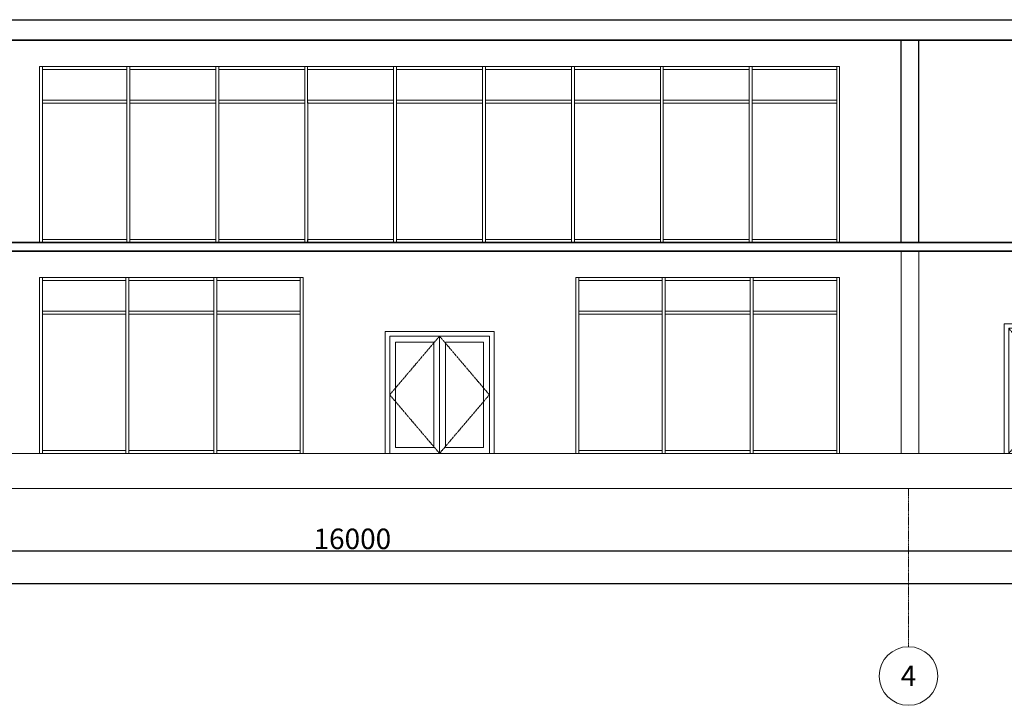
# Model space of a CAD drawing. Units: millimetres. Extents: x 366 to 144922, y -4298 to 7873.
# Drawn here: x 33696 to 50492, y -4298 to 7400 of the extents above; entities that cross this region are included whole.
import ezdxf

# ---------------------------------------------------------------- set-up
doc = ezdxf.new("R2010")
doc.units = ezdxf.units.MM
doc.linetypes.add('Линия сетки', pattern=[22.225, 12.7, -3.175, 3.175, -3.175])
doc.linetypes.add('Центр', pattern=[31.75, 6.35, -4.7625, 15.875, -4.7625])
for name, color, linetype, lineweight in [('A-DOOR', 250, 'Continuous', 9), ('A-DOOR-FRAM', 250, 'Continuous', 9), ('A-GLAZ-CWMG', 250, 'Continuous', 9), ('S-GRID-IDEN', 250, 'Continuous', 9), ('Верхние поручни', 250, 'Continuous', 9)]:
    doc.layers.add(name, color=color, linetype=linetype, lineweight=lineweight)
doc.styles.add('Arial', font='arial.ttf', dxfattribs={"height": 350})

# ---------------------------------------------------------------- blocks, each defined once
blk = doc.blocks.new('Одиночные-Щитовые - 0915 x 2134 мм-319639-Сечение 0')
at = {"layer": 'A-DOOR', "linetype": 'Центр'}
for p, q in [((50568, 2134), (51483, 1067)), ((51483, 1067), (50568, 0))]:
    blk.add_line(p, q, dxfattribs=at)
at = {"layer": 'A-DOOR'}
blk.add_line((50568, 0), (51483, 0), dxfattribs=at)
at = {"layer": 'A-DOOR-FRAM'}
for p, q in [((51559, 2210), (50492, 2210)), ((50492, 2210), (50492, 0)), ((51559, 0), (51559, 2210)), ((50568, 0), (50568, 2134)), ((50568, 2134), (51483, 2134)), ((51483, 2134), (51483, 0)), ((50492, 0), (50568, 0)), ((51483, 0), (51559, 0))]:
    blk.add_line(p, q, dxfattribs=at)
blk = doc.blocks.new('Дверь-Двойная-Остекление - 1700 x 2000 мм-326997-Сечение 0')
at = {"layer": 'A-DOOR'}
for p, q in [((65788, 2080), (63928, 2080)), ((63928, 2080), (63928, 0)), ((65788, 0), (65788, 2080)), ((64008, 0), (64008, 2000)), ((64008, 2000), (65708, 2000)), ((64108, 1900), (64758, 1900)), ((64108, 100), (64108, 1900)), ((64758, 1900), (64758, 100)), ((64858, 0), (64858, 2000)), ((64858, 2000), (64858, 0)), ((64958, 100), (64958, 1900)), ((64958, 1900), (65608, 1900)), ((65608, 1900), (65608, 100)), ((65708, 2000), (65708, 0)), ((63928, 0), (64008, 0)), ((64008, 0), (64858, 0)), ((64758, 100), (64108, 100)), ((64858, 0), (65708, 0)), ((65608, 100), (64958, 100)), ((65708, 0), (65788, 0))]:
    blk.add_line(p, q, dxfattribs=at)
at = {"layer": 'A-DOOR', "linetype": 'Центр'}
for p, q in [((64858, 2000), (64008, 1000)), ((64858, 2000), (65708, 1000)), ((64858, 0), (64008, 1000)), ((65708, 1000), (64858, 0))]:
    blk.add_line(p, q, dxfattribs=at)
blk = doc.blocks.new('Прямоугольный импост - 50 x 150 мм-372395-Сечение 0')
at = {"layer": 'A-GLAZ-CWMG'}
for p, q in [((43233, 2950), (43233, 3000)), ((44658, 2950), (43233, 2950)), ((44658, 3000), (44658, 2950))]:
    blk.add_line(p, q, dxfattribs=at)
blk = doc.blocks.new('Прямоугольный импост - 50 x 150 мм-372396-Сечение 0')
at = {"layer": 'A-GLAZ-CWMG'}
for p, q in [((44708, 2950), (44708, 3000)), ((46158, 2950), (44708, 2950)), ((46158, 3000), (46158, 2950))]:
    blk.add_line(p, q, dxfattribs=at)
blk = doc.blocks.new('Прямоугольный импост - 50 x 150 мм-372397-Сечение 0')
at = {"layer": 'A-GLAZ-CWMG'}
for p, q in [((46208, 0), (46208, 50)), ((46208, 50), (47633, 50)), ((46208, 0), (47633, 0)), ((47633, 50), (47633, 0))]:
    blk.add_line(p, q, dxfattribs=at)
blk = doc.blocks.new('Прямоугольный импост - 50 x 150 мм-372398-Сечение 0')
at = {"layer": 'A-GLAZ-CWMG'}
for p, q in [((44708, 0), (44708, 50)), ((44708, 50), (46158, 50)), ((44708, 0), (46158, 0)), ((46158, 50), (46158, 0))]:
    blk.add_line(p, q, dxfattribs=at)
blk = doc.blocks.new('Прямоугольный импост - 50 x 150 мм-372058-Сечение 0')
at = {"layer": 'A-GLAZ-CWMG'}
for p, q in [((43233, 2400), (43233, 0)), ((43233, 0), (43183, 0))]:
    blk.add_line(p, q, dxfattribs=at)
blk = doc.blocks.new('Прямоугольный импост - 50 x 150 мм-372059-Сечение 0')
at = {"layer": 'A-GLAZ-CWMG'}
blk.add_line((43233, 3000), (43233, 2400), dxfattribs=at)
blk = doc.blocks.new('Прямоугольный импост - 50 x 150 мм-372060-Сечение 0')
at = {"layer": 'A-GLAZ-CWMG'}
blk.add_line((47633, 2400), (47633, 3000), dxfattribs=at)
blk = doc.blocks.new('Прямоугольный импост - 50 x 150 мм-372061-Сечение 0')
at = {"layer": 'A-GLAZ-CWMG'}
for p, q in [((47633, 0), (47633, 2400)), ((47683, 0), (47633, 0))]:
    blk.add_line(p, q, dxfattribs=at)
blk = doc.blocks.new('Прямоугольный импост - 50 x 150 мм-372399-Сечение 0')
at = {"layer": 'A-GLAZ-CWMG'}
for p, q in [((46208, 2375), (46208, 2425)), ((47633, 2425), (46208, 2425)), ((47633, 2375), (46208, 2375)), ((47633, 2425), (47633, 2375))]:
    blk.add_line(p, q, dxfattribs=at)
blk = doc.blocks.new('Прямоугольный импост - 50 x 150 мм-372400-Сечение 0')
at = {"layer": 'A-GLAZ-CWMG'}
for p, q in [((44708, 2375), (44708, 2425)), ((46158, 2425), (44708, 2425)), ((46158, 2375), (44708, 2375)), ((46158, 2425), (46158, 2375))]:
    blk.add_line(p, q, dxfattribs=at)
blk = doc.blocks.new('Прямоугольный импост - 50 x 150 мм-372052-Сечение 0')
at = {"layer": 'A-GLAZ-CWMG'}
for p, q in [((46158, 2400), (46158, 0)), ((46208, 2400), (46208, 0)), ((46208, 0), (46158, 0))]:
    blk.add_line(p, q, dxfattribs=at)
blk = doc.blocks.new('Прямоугольный импост - 50 x 150 мм-372053-Сечение 0')
at = {"layer": 'A-GLAZ-CWMG'}
for p, q in [((46158, 3000), (46158, 2400)), ((46208, 3000), (46208, 2400))]:
    blk.add_line(p, q, dxfattribs=at)
blk = doc.blocks.new('Прямоугольный импост - 50 x 150 мм-V10-Сечение 0')
at = {"layer": 'A-GLAZ-CWMG'}
for p, q in [((37058, 2950), (37058, 3000)), ((37058, 2950), (38483, 2950)), ((38483, 3000), (38483, 2950))]:
    blk.add_line(p, q, dxfattribs=at)
blk = doc.blocks.new('Прямоугольный импост - 50 x 150 мм-V11-Сечение 0')
at = {"layer": 'A-GLAZ-CWMG'}
for p, q in [((35558, 2950), (35558, 3000)), ((35558, 2950), (37008, 2950)), ((37008, 3000), (37008, 2950))]:
    blk.add_line(p, q, dxfattribs=at)
blk = doc.blocks.new('Прямоугольный импост - 50 x 150 мм-V12-Сечение 0')
at = {"layer": 'A-GLAZ-CWMG'}
for p, q in [((34083, 0), (34083, 50)), ((35508, 50), (34083, 50)), ((34083, 0), (35508, 0)), ((35508, 50), (35508, 0))]:
    blk.add_line(p, q, dxfattribs=at)
blk = doc.blocks.new('Прямоугольный импост - 50 x 150 мм-V13-Сечение 0')
at = {"layer": 'A-GLAZ-CWMG'}
for p, q in [((35558, 0), (35558, 50)), ((37008, 50), (35558, 50)), ((35558, 0), (37008, 0)), ((37008, 50), (37008, 0))]:
    blk.add_line(p, q, dxfattribs=at)
blk = doc.blocks.new('Прямоугольный импост - 50 x 150 мм-V14-Сечение 0')
at = {"layer": 'A-GLAZ-CWMG'}
for p in [(38483, 2400), (38533, 0)]:
    blk.add_line(p, (38483, 0), dxfattribs=at)
blk = doc.blocks.new('Прямоугольный импост - 50 x 150 мм-V15-Сечение 0')
at = {"layer": 'A-GLAZ-CWMG'}
blk.add_line((38483, 3000), (38483, 2400), dxfattribs=at)
blk = doc.blocks.new('Прямоугольный импост - 50 x 150 мм-V16-Сечение 0')
at = {"layer": 'A-GLAZ-CWMG'}
blk.add_line((34083, 2400), (34083, 3000), dxfattribs=at)
blk = doc.blocks.new('Прямоугольный импост - 50 x 150 мм-V17-Сечение 0')
at = {"layer": 'A-GLAZ-CWMG'}
for q in [(34083, 2400), (34033, 0)]:
    blk.add_line((34083, 0), q, dxfattribs=at)
blk = doc.blocks.new('Прямоугольный импост - 50 x 150 мм-V18-Сечение 0')
at = {"layer": 'A-GLAZ-CWMG'}
for p, q in [((34083, 2375), (34083, 2425)), ((35508, 2425), (34083, 2425)), ((34083, 2375), (35508, 2375)), ((35508, 2425), (35508, 2375))]:
    blk.add_line(p, q, dxfattribs=at)
blk = doc.blocks.new('Прямоугольный импост - 50 x 150 мм-V19-Сечение 0')
at = {"layer": 'A-GLAZ-CWMG'}
for p, q in [((35558, 2375), (35558, 2425)), ((37008, 2425), (35558, 2425)), ((35558, 2375), (37008, 2375)), ((37008, 2425), (37008, 2375))]:
    blk.add_line(p, q, dxfattribs=at)
blk = doc.blocks.new('Прямоугольный импост - 50 x 150 мм-V20-Сечение 0')
at = {"layer": 'A-GLAZ-CWMG'}
for p, q in [((35508, 2400), (35508, 0)), ((35558, 0), (35558, 2400)), ((35558, 0), (35508, 0))]:
    blk.add_line(p, q, dxfattribs=at)
blk = doc.blocks.new('Прямоугольный импост - 50 x 150 мм-V21-Сечение 0')
at = {"layer": 'A-GLAZ-CWMG'}
for p, q in [((35508, 3000), (35508, 2400)), ((35558, 2400), (35558, 3000))]:
    blk.add_line(p, q, dxfattribs=at)
blk = doc.blocks.new('Прямоугольный импост - 50 x 150 мм-387920-Сечение 0')
at = {"layer": 'A-GLAZ-CWMG'}
for p, q in [((46192, 6550), (46192, 6600)), ((47633, 6600), (47633, 6550)), ((46192, 6550), (47633, 6550))]:
    blk.add_line(p, q, dxfattribs=at)
blk = doc.blocks.new('Прямоугольный импост - 50 x 150 мм-387921-Сечение 0')
at = {"layer": 'A-GLAZ-CWMG'}
for p, q in [((35575, 6550), (35575, 6600)), ((37042, 6600), (37042, 6550)), ((35575, 6550), (37042, 6550))]:
    blk.add_line(p, q, dxfattribs=at)
blk = doc.blocks.new('Прямоугольный импост - 50 x 150 мм-387922-Сечение 0')
at = {"layer": 'A-GLAZ-CWMG'}
for p, q in [((34083, 3600), (34083, 3650)), ((35525, 3650), (34083, 3650)), ((35525, 3650), (35525, 3600))]:
    blk.add_line(p, q, dxfattribs=at)
blk = doc.blocks.new('Прямоугольный импост - 50 x 150 мм-387923-Сечение 0')
at = {"layer": 'A-GLAZ-CWMG'}
for p, q in [((35575, 3600), (35575, 3650)), ((37042, 3650), (35575, 3650)), ((37042, 3650), (37042, 3600))]:
    blk.add_line(p, q, dxfattribs=at)
blk = doc.blocks.new('Прямоугольный импост - 50 x 150 мм-V42-Сечение 0')
at = {"layer": 'A-GLAZ-CWMG'}
blk.add_line((94433, 6000), (94433, 3600), dxfattribs=at)
blk = doc.blocks.new('Прямоугольный импост - 50 x 150 мм-V43-Сечение 0')
at = {"layer": 'A-GLAZ-CWMG'}
blk.add_line((86208, 3600), (86208, 6000), dxfattribs=at)
blk = doc.blocks.new('Прямоугольный импост - 50 x 150 мм-387924-Сечение 0')
at = {"layer": 'A-GLAZ-CWMG'}
for p, q in [((34083, 5975), (34083, 6025)), ((35525, 6025), (34083, 6025)), ((34083, 5975), (35525, 5975)), ((35525, 6025), (35525, 5975))]:
    blk.add_line(p, q, dxfattribs=at)
blk = doc.blocks.new('Прямоугольный импост - 50 x 150 мм-387925-Сечение 0')
at = {"layer": 'A-GLAZ-CWMG'}
for p, q in [((35575, 5975), (35575, 6025)), ((37042, 6025), (35575, 6025)), ((35575, 5975), (37042, 5975)), ((37042, 6025), (37042, 5975))]:
    blk.add_line(p, q, dxfattribs=at)
blk = doc.blocks.new('Прямоугольный импост - 50 x 150 мм-V44-Сечение 0')
at = {"layer": 'A-GLAZ-CWMG'}
for p, q in [((87521, 6000), (87521, 3600)), ((87571, 3600), (87571, 6000))]:
    blk.add_line(p, q, dxfattribs=at)
blk = doc.blocks.new('Ось сетки - Заголовок сетки - Окружность 5 мм-117399-Сечение 0')
at = {"layer": 'S-GRID-IDEN'}
blk.add_circle((858, 4326), 500, dxfattribs=at)

msp = doc.modelspace()

# ---------------------------------------------------------------- linework, layer by layer
at = {"color": 18, "true_color": 0x000000}
for p, q in [((683.36203, 7400), (113033.36203, 7400)), ((48733.36203, 3600), (48733.36203, 7050)), ((49033.36203, 3600), (49033.36203, 7050)), ((858.54203, -1662), (143140.81885, -1662)), ((858.36203, -2219), (143140.81885, -2219))]:
    msp.add_line(p, q, dxfattribs=at)
at = {"layer": 'Верхние поручни', "color": 18, "lineweight": 35, "true_color": 0x000000}
for p, q in [((683.36203, 7050), (113033.36203, 7050)), ((116683.36203, 3600), (4233.36203, 3600)), ((4233.36203, 3450), (116683.36203, 3450))]:
    msp.add_line(p, q, dxfattribs=at)
at = {"layer": 'Верхние поручни', "color": 18, "true_color": 0x000000}
for p, q in [((34033.36203, 3600), (34033.36203, 6600)), ((34033.36203, 6600), (47683.36203, 6600)), ((47683.36203, 6600), (47683.36203, 3600)), ((48733.36203, 3450), (48733.36203, 0)), ((49033.36203, 3450), (49033.36203, 0)), ((34033.36203, 0), (34033.36203, 3000)), ((34033.36203, 3000), (38533.36203, 3000)), ((38533.36203, 3000), (38533.36203, 0)), ((43183.36203, 0), (43183.36203, 3000)), ((43183.36203, 3000), (47683.36203, 3000)), ((47683.36203, 3000), (47683.36203, 0)), ((26124.36203, 0), (34033.36203, 0)), ((38533.36203, 0), (39928.36203, 0)), ((41788.36203, 0), (43183.36203, 0)), ((47683.36203, 0), (50492.36203, 0)), ((658.36203, -600), (143287.81885, -600))]:
    msp.add_line(p, q, dxfattribs=at)
at = {"layer": 'Верхние поручни', "color": 18, "linetype": 'Линия сетки', "true_color": 0x000000}
msp.add_line((48858.36203, -3293.2), (48858.36203, -600), dxfattribs=at)

# ---------------------------------------------------------------- block references
at = {"layer": 'Верхние поручни', "color": 18, "true_color": 0x000000}
for name, p in [('Прямоугольный импост - 50 x 150 мм-387920-Сечение 0', (-12108.33333, 0)), ('Прямоугольный импост - 50 x 150 мм-V16-Сечение 0', (0, 3600)), ('Прямоугольный импост - 50 x 150 мм-V21-Сечение 0', (16.66667, 3600)), ('Прямоугольный импост - 50 x 150 мм-387921-Сечение 0', (0, 0)), ('Прямоугольный импост - 50 x 150 мм-V21-Сечение 0', (1533.33333, 3600)), ('Прямоугольный импост - 50 x 150 мм-387921-Сечение 0', (1516.66667, 0)), ('Прямоугольный импост - 50 x 150 мм-V21-Сечение 0', (3050, 3600)), ('Прямоугольный импост - 50 x 150 мм-387921-Сечение 0', (3033.33333, 0)), ('Прямоугольный импост - 50 x 150 мм-V21-Сечение 0', (4566.66667, 3600)), ('Прямоугольный импост - 50 x 150 мм-387921-Сечение 0', (4550, 0)), ('Прямоугольный импост - 50 x 150 мм-V21-Сечение 0', (6083.33333, 3600)), ('Прямоугольный импост - 50 x 150 мм-387921-Сечение 0', (6066.66667, 0)), ('Прямоугольный импост - 50 x 150 мм-V21-Сечение 0', (7600, 3600)), ('Прямоугольный импост - 50 x 150 мм-387921-Сечение 0', (7583.33333, 0)), ('Прямоугольный импост - 50 x 150 мм-V21-Сечение 0', (9116.66667, 3600)), ('Прямоугольный импост - 50 x 150 мм-387921-Сечение 0', (9100, 0)), ('Прямоугольный импост - 50 x 150 мм-V21-Сечение 0', (10633.33333, 3600)), ('Прямоугольный импост - 50 x 150 мм-387920-Сечение 0', (0, 0)), ('Прямоугольный импост - 50 x 150 мм-V15-Сечение 0', (9150, 3600)), ('Прямоугольный импост - 50 x 150 мм-387924-Сечение 0', (0, 0)), ('Прямоугольный импост - 50 x 150 мм-V43-Сечение 0', (-52125, 0)), ('Прямоугольный импост - 50 x 150 мм-V44-Сечение 0', (-51995.83333, 0)), ('Прямоугольный импост - 50 x 150 мм-387925-Сечение 0', (0, 0)), ('Прямоугольный импост - 50 x 150 мм-V44-Сечение 0', (-50479.16667, 0)), ('Прямоугольный импост - 50 x 150 мм-387925-Сечение 0', (1516.66667, 0)), ('Прямоугольный импост - 50 x 150 мм-V44-Сечение 0', (-48962.5, 0)), ('Прямоугольный импост - 50 x 150 мм-387925-Сечение 0', (3033.33333, 0)), ('Прямоугольный импост - 50 x 150 мм-V44-Сечение 0', (-47445.83333, 0)), ('Прямоугольный импост - 50 x 150 мм-387925-Сечение 0', (4550, 0)), ('Прямоугольный импост - 50 x 150 мм-V44-Сечение 0', (-45929.16667, 0)), ('Прямоугольный импост - 50 x 150 мм-387925-Сечение 0', (6066.66667, 0)), ('Прямоугольный импост - 50 x 150 мм-V44-Сечение 0', (-44412.5, 0)), ('Прямоугольный импост - 50 x 150 мм-387925-Сечение 0', (7583.33333, 0)), ('Прямоугольный импост - 50 x 150 мм-V44-Сечение 0', (-42895.83333, 0)), ('Прямоугольный импост - 50 x 150 мм-387925-Сечение 0', (9100, 0)), ('Прямоугольный импост - 50 x 150 мм-V44-Сечение 0', (-41379.16667, 0)), ('Прямоугольный импост - 50 x 150 мм-387924-Сечение 0', (12108.33333, 0)), ('Прямоугольный импост - 50 x 150 мм-V42-Сечение 0', (-46800, 0)), ('Прямоугольный импост - 50 x 150 мм-387922-Сечение 0', (0, 0)), ('Прямоугольный импост - 50 x 150 мм-387923-Сечение 0', (0, 0)), ('Прямоугольный импост - 50 x 150 мм-387923-Сечение 0', (1516.66667, 0)), ('Прямоугольный импост - 50 x 150 мм-387923-Сечение 0', (3033.33333, 0)), ('Прямоугольный импост - 50 x 150 мм-387923-Сечение 0', (4550, 0)), ('Прямоугольный импост - 50 x 150 мм-387923-Сечение 0', (6066.66667, 0)), ('Прямоугольный импост - 50 x 150 мм-387923-Сечение 0', (7583.33333, 0)), ('Прямоугольный импост - 50 x 150 мм-387923-Сечение 0', (9100, 0)), ('Прямоугольный импост - 50 x 150 мм-387922-Сечение 0', (12108.33333, 0)), ('Прямоугольный импост - 50 x 150 мм-V10-Сечение 0', (-2975, 0)), ('Прямоугольный импост - 50 x 150 мм-V16-Сечение 0', (0, 0)), ('Прямоугольный импост - 50 x 150 мм-V21-Сечение 0', (0, 0)), ('Прямоугольный импост - 50 x 150 мм-V11-Сечение 0', (0, 0)), ('Прямоугольный импост - 50 x 150 мм-V21-Сечение 0', (1500, 0)), ('Прямоугольный импост - 50 x 150 мм-V10-Сечение 0', (0, 0)), ('Прямоугольный импост - 50 x 150 мм-V15-Сечение 0', (0, 0)), ('Прямоугольный импост - 50 x 150 мм-372395-Сечение 0', (0, 0)), ('Прямоугольный импост - 50 x 150 мм-372059-Сечение 0', (0, 0)), ('Прямоугольный импост - 50 x 150 мм-372053-Сечение 0', (-1500, 0)), ('Прямоугольный импост - 50 x 150 мм-372396-Сечение 0', (0, 0)), ('Прямоугольный импост - 50 x 150 мм-372053-Сечение 0', (0, 0)), ('Прямоугольный импост - 50 x 150 мм-372395-Сечение 0', (2975, 0)), ('Прямоугольный импост - 50 x 150 мм-372060-Сечение 0', (0, 0)), ('Прямоугольный импост - 50 x 150 мм-V17-Сечение 0', (0, 0)), ('Прямоугольный импост - 50 x 150 мм-V18-Сечение 0', (0, 0)), ('Прямоугольный импост - 50 x 150 мм-V20-Сечение 0', (0, 0)), ('Прямоугольный импост - 50 x 150 мм-V19-Сечение 0', (0, 0)), ('Прямоугольный импост - 50 x 150 мм-V20-Сечение 0', (1500, 0)), ('Прямоугольный импост - 50 x 150 мм-V18-Сечение 0', (2975, 0)), ('Прямоугольный импост - 50 x 150 мм-V14-Сечение 0', (0, 0)), ('Прямоугольный импост - 50 x 150 мм-372058-Сечение 0', (0, 0)), ('Прямоугольный импост - 50 x 150 мм-372399-Сечение 0', (-2975, 0)), ('Прямоугольный импост - 50 x 150 мм-372052-Сечение 0', (-1500, 0)), ('Прямоугольный импост - 50 x 150 мм-372400-Сечение 0', (0, 0)), ('Прямоугольный импост - 50 x 150 мм-372052-Сечение 0', (0, 0)), ('Прямоугольный импост - 50 x 150 мм-372399-Сечение 0', (0, 0)), ('Прямоугольный импост - 50 x 150 мм-372061-Сечение 0', (0, 0)), ('Одиночные-Щитовые - 0915 x 2134 мм-319639-Сечение 0', (0, 0)), ('Дверь-Двойная-Остекление - 1700 x 2000 мм-326997-Сечение 0', (-24000, 0)), ('Прямоугольный импост - 50 x 150 мм-V12-Сечение 0', (0, 0)), ('Прямоугольный импост - 50 x 150 мм-V13-Сечение 0', (0, 0)), ('Прямоугольный импост - 50 x 150 мм-V12-Сечение 0', (2975, 0)), ('Прямоугольный импост - 50 x 150 мм-372397-Сечение 0', (-2975, 0)), ('Прямоугольный импост - 50 x 150 мм-372398-Сечение 0', (0, 0)), ('Прямоугольный импост - 50 x 150 мм-372397-Сечение 0', (0, 0)), ('Ось сетки - Заголовок сетки - Окружность 5 мм-117399-Сечение 0', (48000, -8124.05501))]:
    msp.add_blockref(name, p, dxfattribs=at)

# ---------------------------------------------------------------- texts
at = {"layer": 'Верхние поручни', "color": 18, "true_color": 0x000000, "char_height": 350, "attachment_point": 1, "style": 'Arial'}
for s, insert, width in [('16000', (38708, -1283.2566), 336.70875), ('4', (48726, -3619.2566), 673.4175)]:
    msp.add_mtext(s, dxfattribs=dict(at, insert=insert, width=width))

doc.saveas('drawing.dxf')
